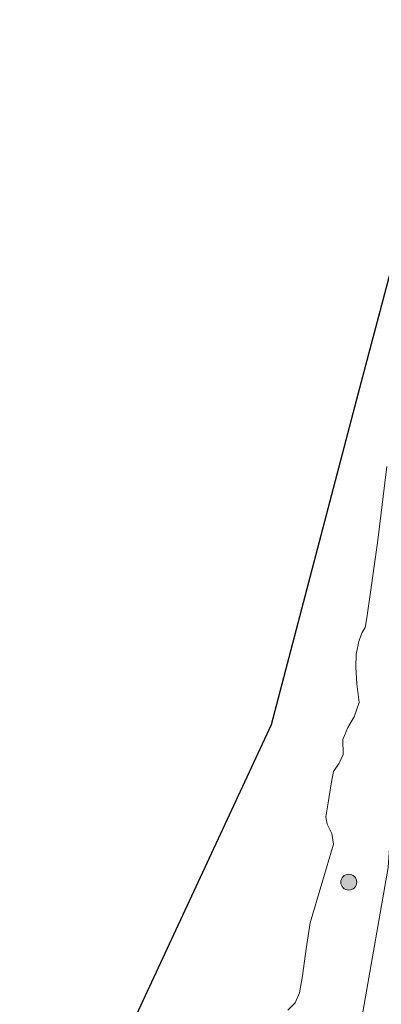
# Model space of a CAD drawing. Units: metres. Extents: x 130796 to 138897, y 493750 to 500001.
# Drawn here: x 133750 to 133784, y 493913 to 494006 of the extents above; entities that cross this region are included whole.
import ezdxf

# ---------------------------------------------------------------- set-up
doc = ezdxf.new("R2010")
doc.units = ezdxf.units.M
doc.layers.get('0').update_dxf_attribs({"lineweight": 25})
for name, color, linetype, lineweight in [('B-ME-GR-BOOM-S-B1', 93, 'Continuous', 18), ('B-ME-GW-TEENLIJN-L-B1', 93, 'Continuous', 18), ('B-ME-IE-GRASLAND-GV-B6', 93, 'Continuous', 18), ('B-ME-OG-WATER-GV-B6', 153, 'Continuous', 18)]:
    doc.layers.add(name, color=color, linetype=linetype, lineweight=lineweight)
doc.layers.add('B-ME-KG-KADASTRAAL-OPNAMEDTMGRENS-L-B1', color=10, linetype='Continuous')

# ---------------------------------------------------------------- blocks, each defined once
blk = doc.blocks.new('boom')
h = blk.add_hatch(color=256)
edge = h.paths.add_edge_path()
edge.add_arc((0, 0), 0.75, 0, 360)
blk.add_circle((0, 0), 0.75)

msp = doc.modelspace()

# ---------------------------------------------------------------- linework, layer by layer
at = {"layer": 'B-ME-GW-TEENLIJN-L-B1'}
msp.add_polyline3d([(133877.76, 494194.997, -1.159), (133868.336, 494172.864, -1.236), (133856.839, 494148.473, -1.156), (133839.815, 494116.061, -1.076), (133828.607, 494094.056, -1.143), (133826.158, 494087.942, -1.236), (133820.318, 494070.273, -1.062), (133813.415, 494050.882, -1.076), (133806.627, 494028.912, -1.089), (133799.2, 494006.951, -1.143), (133796.739, 493999.556, -1.143), (133794.586, 493991.768, -1.183), (133792.385, 493982.988, -1.163), (133790.345, 493973.192, -1.009), (133788.837, 493964.257, -1.049), (133787.377, 493954.534, -1.116), (133786.069, 493943.723, -1.056), (133784.613, 493932.859, -1.016), (133784.14, 493926.007, -1.022), (133781.808, 493912.613, -1.089), (133780.697, 493907.548, -1.069), (133778.132, 493899.881, -1.189), (133775.789, 493893.469, -1.29), (133772.148, 493885.777, -1.309)], dxfattribs=at)
at = {"layer": 'B-ME-IE-GRASLAND-GV-B6'}
for points in [[(133774.72, 493912.602, -1.85), (133775.421, 493913.299, -1.85), (133775.822, 493914.237, -1.85), (133776.099, 493915.849, -1.85), (133776.444, 493918.357, -1.85), (133776.824, 493920.82, -1.85), (133779.032, 493928.201, -1.85), (133778.866, 493929.208, -1.85), (133778.437, 493930.083, -1.85), (133778.313, 493930.756, -1.85), (133778.516, 493932.088, -1.85), (133778.812, 493933.862, -1.85), (133779.035, 493935.028, -1.85), (133779.539, 493935.789, -1.85), (133779.925, 493936.606, -1.85), (133779.889, 493938.009, -1.85), (133780.356, 493939.145, -1.85), (133780.97, 493940.14, -1.85), (133781.42, 493941.484, -1.85), (133781.221, 493943.235, -1.85), (133781.123, 493944.809, -1.85), (133781.149, 493946.04, -1.85), (133781.432, 493947.363, -1.85), (133781.723, 493948.068, -1.85), (133781.984, 493948.53, -1.85), (133782.138, 493949.457, -1.85), (133783.153, 493956.49, -1.85), (133784.02, 493963.664, -1.85)], [(133784.916, 493910.606, 0.369), (133782.65, 493902.302, 0.377), (133781.455, 493897.989, 0.369), (133779.096, 493892.387, 0.416), (133775.97, 493885.3, 0.423), (133772.148, 493885.777, -1.309), (133775.789, 493893.469, -1.29), (133778.132, 493899.881, -1.189), (133780.697, 493907.548, -1.069), (133781.808, 493912.613, -1.089), (133784.14, 493926.007, -1.022)], [(133784.14, 493926.007, -1.022), (133781.808, 493912.613, -1.089)]]:
    msp.add_polyline3d(points, dxfattribs=at)
at = {"layer": 'B-ME-KG-KADASTRAAL-OPNAMEDTMGRENS-L-B1'}
msp.add_polyline3d([(133850.613, 494175.835, -1.85), (133835.762, 494138.273, -1.85), (133820.859, 494100.942, -1.85), (133805.963, 494063.503, -1.85), (133797.755, 494032.599, -1.85), (133789.536, 494001.447, -1.85), (133781.334, 493970.542, -1.85), (133773.166, 493939.393, -1.85), (133762.164, 493915.722, -1.85), (133751.359, 493892.469, -1.85), (133749.558, 493888.594, -1.85)], dxfattribs=at)
at = {"layer": 'B-ME-OG-WATER-GV-B6'}
for points in [[(133751.359, 493892.469, -1.85), (133762.164, 493915.722, -1.85), (133773.166, 493939.393, -1.85), (133781.334, 493970.542, -1.85), (133789.536, 494001.447, -1.85)], [(133784.02, 493963.664, -1.85), (133783.153, 493956.49, -1.85), (133782.138, 493949.457, -1.85), (133781.984, 493948.53, -1.85), (133781.723, 493948.068, -1.85), (133781.432, 493947.363, -1.85), (133781.149, 493946.04, -1.85), (133781.123, 493944.809, -1.85), (133781.221, 493943.235, -1.85), (133781.42, 493941.484, -1.85), (133780.97, 493940.14, -1.85), (133780.356, 493939.145, -1.85), (133779.889, 493938.009, -1.85), (133779.925, 493936.606, -1.85), (133779.539, 493935.789, -1.85), (133779.035, 493935.028, -1.85), (133778.812, 493933.862, -1.85), (133778.516, 493932.088, -1.85), (133778.313, 493930.756, -1.85), (133778.437, 493930.083, -1.85), (133778.866, 493929.208, -1.85), (133779.032, 493928.201, -1.85), (133776.824, 493920.82, -1.85), (133776.444, 493918.357, -1.85), (133776.099, 493915.849, -1.85), (133775.822, 493914.237, -1.85), (133775.421, 493913.299, -1.85), (133774.72, 493912.602, -1.85)]]:
    msp.add_polyline3d(points, dxfattribs=at)

# ---------------------------------------------------------------- block references
at = {"layer": 'B-ME-GR-BOOM-S-B1', "rotation": 90}
msp.add_blockref('boom', (133780.454, 493924.629, -1.082), dxfattribs=at)

doc.saveas('drawing.dxf')
